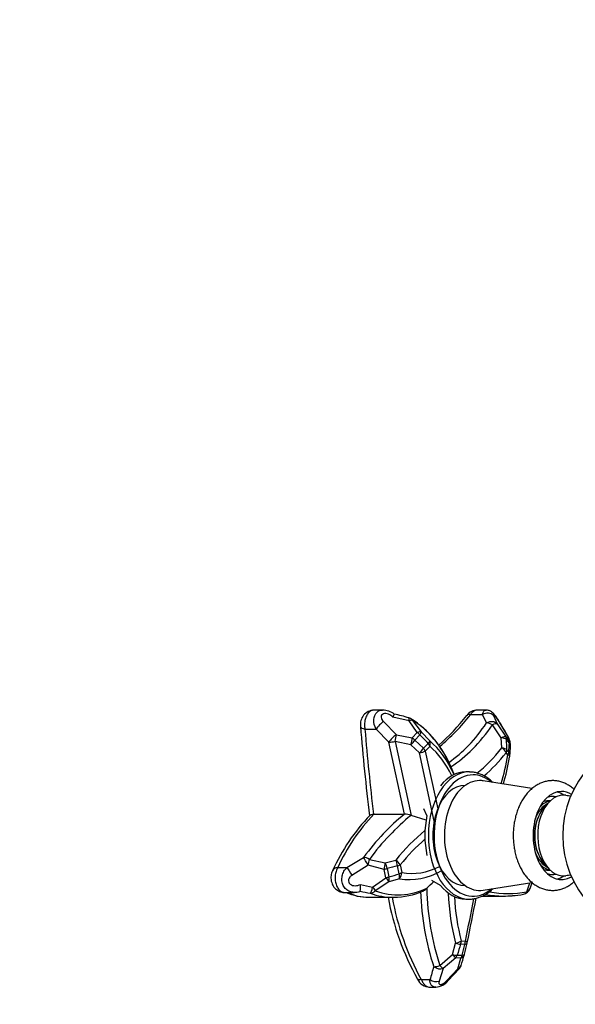
# Model space of a CAD drawing. Units: millimetres. Extents: x 0 to 1183, y 0 to 1779.
# Drawn here: x 350 to 543, y 1438 to 1779 of the extents above; entities that cross this region are included whole.
import ezdxf
from ezdxf import colors
from ezdxf.entities.mleader import LeaderData, LeaderLine
from ezdxf.math import Vec2, Vec3

# ---------------------------------------------------------------- set-up
doc = ezdxf.new("R2010")
doc.units = ezdxf.units.MM
doc.layers.add('DV3_Défaut', color=7, linetype='Continuous')
doc.layers.add('Défaut', color=7, linetype='Continuous')

# ---------------------------------------------------------------- blocks, each defined once
blk = doc.blocks.new('_DOT')
at = {"color": 0}
blk.add_line((0, 0), (-1, 0), dxfattribs=at)
at = {"color": 0, "const_width": 0.333}
blk.add_lwpolyline([(-0.1665, 0, 1), (0.1665, 0, 1)], format="xyb", close=True, dxfattribs=at)
blk = doc.blocks.new('SE2')
at = {"layer": 'DV3_Défaut', "color": 7, "linetype": 'Continuous'}
for p, q in [((476.03, 1540.11), (473, 1540.11)), ((485.22, 1536.4), (479.63, 1537.69)), ((506.46, 1538.52), (510.62, 1538.52)), ((511.93, 1540.11), (508.9, 1540.11)), ((512.03, 1535.64), (510.62, 1538.52)), ((514.39, 1538.27), (515.71, 1535.29)), ((476.35, 1536.16), (480.79, 1531.59)), ((488.06, 1532.4), (485.22, 1536.4)), ((486.4, 1536.52), (489.35, 1532.54)), ((517.1, 1530.54), (514.05, 1535.01)), ((515.71, 1535.29), (518.81, 1530.68)), ((519.6, 1530.72), (516.52, 1535.91)), ((469.91, 1533.52), (473.76, 1533.52)), ((478.24, 1528.99), (473.76, 1533.52)), ((480.79, 1531.59), (486.3, 1530.5)), ((486.3, 1530.5), (488.06, 1532.4)), ((488.91, 1531.57), (487.19, 1529.72)), ((489.35, 1532.54), (492.34, 1529.42)), ((518.81, 1530.68), (519.83, 1529.44)), ((519.83, 1529.44), (519.6, 1530.72)), ((483.59, 1504.09), (478.24, 1528.99)), ((485.85, 1528.11), (480.4, 1529.27)), ((480.4, 1529.27), (485.91, 1503.66)), ((488.84, 1525.25), (485.85, 1528.11)), ((487.19, 1529.72), (490.18, 1526.87)), ((490.18, 1526.87), (491.79, 1528.55)), ((492.36, 1527.55), (490.8, 1525.93)), ((517.32, 1527), (517.1, 1530.54)), ((519.94, 1528.68), (518.95, 1529.89)), ((493.9, 1501.68), (488.84, 1525.25)), ((490.8, 1525.93), (495.12, 1505.86)), ((519.41, 1524.65), (518.85, 1525.35)), ((519.12, 1526.28), (519.71, 1525.55)), ((520.02, 1523.83), (520.08, 1524.19)), ((499.69, 1520.46), (500.57, 1518.29)), ((500.82, 1517.78), (500.6, 1518.31)), ((506.04, 1518.68), (504.81, 1518.68)), ((527.76, 1512.91), (510.9, 1515.61)), ((534.11, 1508.68), (533.38, 1508.68)), ((472.87, 1504.09), (473.01, 1504.09)), ((473.01, 1504.09), (483.59, 1504.09)), ((491.09, 1501.94), (485.91, 1503.66)), ((491.39, 1503.6), (490.3, 1505.95)), ((463.68, 1485.61), (469.45, 1489.08)), ((471.03, 1486.36), (465.35, 1482.89)), ((476.56, 1484.97), (471.03, 1486.36)), ((471.45, 1488.42), (476.97, 1487.17)), ((476.97, 1487.17), (480.58, 1488.19)), ((482.09, 1486.51), (482.66, 1483.82)), ((460.49, 1485.61), (463.68, 1485.61)), ((477.17, 1482.07), (476.56, 1484.97)), ((477.64, 1485.24), (478.24, 1482.41)), ((481.8, 1483.43), (481.21, 1486.2)), ((533.38, 1484.68), (534.11, 1484.68)), ((468.34, 1479.76), (472.57, 1478.8)), ((472.57, 1478.8), (477.17, 1482.07)), ((478.17, 1480.7), (473.5, 1477.54)), ((481.83, 1481.71), (478.17, 1480.7)), ((496.04, 1479.42), (493.14, 1481.1)), ((510.9, 1477.75), (527.76, 1480.44)), ((526.05, 1477.19), (527.02, 1480.32)), ((527.14, 1478.35), (527.82, 1480.45)), ((462.72, 1477), (466.12, 1477)), ((471.24, 1475.29), (479.73, 1475.29)), ((504.81, 1474.68), (506.04, 1474.68)), ((510.58, 1475.73), (517.93, 1475.73)), ((500.19, 1455.48), (501.31, 1459.37)), ((504.54, 1458.99), (503.04, 1459.05)), ((503.25, 1460.17), (504.7, 1460.11)), ((495.89, 1451.66), (500.19, 1455.48)), ((501.39, 1454.32), (496.99, 1450.59)), ((503.16, 1454.27), (501.39, 1454.32)), ((501.89, 1455.28), (503.62, 1455.23)), ((502.1, 1450.49), (503.16, 1454.27)), ((496.99, 1450.59), (495.67, 1446.25)), ((498.31, 1446.47), (502.1, 1450.49)), ((498.79, 1446.48), (502.56, 1450.51)), ((489.41, 1446.83), (489.45, 1446.83)), ((489.45, 1446.83), (492.32, 1446.83)), ((492.37, 1444.18), (494.42, 1444.18))]:
    blk.add_line(p, q, dxfattribs=at)
for centre, radius, start, end in [((473.26, 1535.18), 4.93, 93.0821, 188.5576), ((475.92, 1533.27), 6.82, 52.3957, 88.861), ((468.35, 1482.46), 57.45, 73.0109, 78.2151), ((484.3, 1534.54), 3, 59.7991, 73.811), ((450.65, 1579.86), 68.57, 310.8084, 322.6549), ((451.07, 1581.54), 70.13, 309.59, 322.1602), ((508.85, 1535.55), 4.53, 89.4227, 143.7449), ((1161.54, 1589.56), 695.36, 184.54686, 187.10637), ((466.66, 1507.06), 35.65, 21.8671, 57.5116), ((392.91, 1459.36), 145.44, 29.3352, 31.6837), ((1250.35, 1597.26), 783.04, 184.66927, 186.83376), ((450.23, 1491.76), 55.51, 41.5125, 45.8238), ((517.07, 1529.12), 3, 13.1974, 29.5952), ((573.42, 1496.68), 35, 94.0375, 265.9625), ((378.68, 1521.16), 140.53, 2.0888, 3.5629), ((456.78, 1531.89), 63.25, 354.2482, 357.0912), ((507.48, 1526.35), 13, 8.8153, 15.5161), ((465.75, 1530.21), 54.66, 353.8495, 357.2856), ((517.36, 1527.78), 3, 356.9564, 10.6656), ((517.11, 1524.65), 3, 351.0075, 354.1734), ((584.78, 1807.86), 300.66, 261.33, 261.6934), ((521.66, 1455.94), 69.14, 136.2651, 155.6735), ((522.29, 1457.22), 68.01, 136.4292, 155.3196), ((483.27, 1495.99), 8.11, 71.0107, 87.7009), ((507.76, 1380.89), 108.61, 104.1475, 106.0998), ((466.52, 1530.08), 49.09, 283.8111, 288.1389), ((584.84, 1185.01), 301.15, 98.3117, 98.6686), ((462.15, 1478.7), 6.28, 347.9332, 9.676), ((372.22, 1603.51), 172.75, 313.6008, 314.7083), ((471.22, 1494.23), 18.92, 245.6669, 270.0436), ((471.18, 1491.76), 16.46, 244.0698, 270.1839), ((466.22, 1483.1), 6.09, 268.9028, 288.4875), ((486.91, 1559.35), 84.05, 257.1986, 259.6064), ((479.82, 1500.45), 25.14, 270.2713, 293.8639), ((518.01, 1514.52), 38.78, 274.497, 280.0818), ((524.27, 1479.29), 3, 280.1475, 341.775), ((567.92, 1491.66), 91.46, 190.3093, 209.2535), ((570.36, 1491.35), 92.39, 190.015, 208.8113), ((-601.07, 1689.12), 1129.99, 348.27553, 349.07571), ((595.66, 1428.84), 97.42, 161.9321, 164.2508), ((-830.93, 1784.25), 1375.17, 346.17417, 346.33583), ((502.4, 1460.11), 3, 346.3104, 348.2963), ((-816.69, 1778.38), 1359.28, 346.24706, 346.41025), ((501.48, 1456.35), 3, 343.4665, 346.1685), ((-307.11, 1696.8), 846.59, 343.16948, 343.43717), ((588.33, 1421.31), 99.19, 162.4293, 165.1175), ((500.35, 1452.56), 3, 317.2081, 343.1929), ((492.44, 1448.93), 4.74, 204.3723, 269.1582), ((492.32, 1446.57), 0.262, 56.0262, 88.8158), ((494.66, 1450.09), 3.97, 236.4227, 284.7299), ((493.92, 1450.4), 6.23, 274.7483, 321.0883)]:
    blk.add_arc(centre, radius, start, end, dxfattribs=at)
for centre, major_axis, ratio, start_param, end_param in [((484.3, 1534.54), (-0.84, -2.88), 0.164713, 2.323368, 3.134311), ((508.34, 1535.79), (3.16, -2.46), 0.408609, 2.481409, 3.140774), ((512.03, 1536.47), (2.73, 1.25), 0.824827, 0.262929, 1.712344), ((472.35, 1534.79), (3.98, 0.35), 0.339379, 3.139857, 4.024155), ((475.59, 1534.47), (2.13, 2.12), 0.272072, 0.955794, 2.285923), ((484.3, 1534.54), (2.42, 1.78), 0.40631, 0.293919, 0.907447), ((484.3, 1534.54), (-1.51, -2.59), 0.717476, 2.751777, 3.141593), ((476.51, 1495.39), (0, 43.92), 0.642788, 5.319878, 5.925182), ((480.31, 1587.29), (0, -71.44), 0.642788, 0.417948, 0.762664), ((481.93, 1587.29), (0, -72.32), 0.642788, 0.391927, 0.762664), ((513.37, 1533.47), (2.75, 1.19), 0.846052, 0.294232, 1.691497), ((513.37, 1533.47), (-2.49, 1.67), 0.553849, 4.808986, 5.594384), ((513.37, 1533.47), (2.47, 1.7), 0.331626, 0.164618, 1.072601), ((480.07, 1529.95), (-2.14, -2.1), 0.267195, 4.125644, 5.429146), ((480.07, 1529.95), (-0.59, -2.94), 0.155633, 1.371452, 2.193389), ((487.19, 1530.58), (2.43, 1.76), 0.397363, 0.268961, 0.94094), ((487.19, 1530.58), (2.11, -2.14), 0.647818, 1.402317, 1.801722), ((487.19, 1530.58), (2.1, 2.14), 0.232185, 5.401031, 6.02978), ((516.38, 1528.95), (2.52, 1.62), 0.36066, 0.132591, 1.061379), ((516.38, 1528.95), (2.26, 1.97), 0.615573, 5.727062, 6.126077), ((517.07, 1529.12), (-2.92, -0.68), 0.968443, 3.14892, 3.485912), ((517.07, 1529.12), (-2.61, -1.48), 0.494558, 3.146793, 3.238542), ((480.07, 1529.95), (-2.93, -0.63), 0.242858, 0.846478, 1.631876), ((485.52, 1528.78), (-0.66, -2.93), 0.160405, 1.375319, 2.235005), ((485.52, 1528.78), (-2.07, -2.17), 0.23576, 1.485195, 2.226855), ((485.52, 1528.78), (2.28, -1.95), 0.613756, 1.348478, 1.747452), ((490.07, 1527.55), (2.25, 1.98), 0.1736, -0.862401, -0.201542), ((490.07, 1527.55), (2.07, -2.17), 0.653126, 1.013797, 1.41329), ((480.53, 1495.39), (0, 38.68), 0.642788, 5.329667, 5.788047), ((490.07, 1527.55), (1.93, 2.3), 0.674045, 5.227635, 6.013033), ((481.2, 1495.39), (0, 36.56), 0.642788, 5.357067, 5.788047), ((516.38, 1528.95), (2.99, 0.18), 0.533534, 0.514253, 1.296987), ((517.36, 1527.78), (-2.95, -0.56), 0.967197, 3.141593, 3.559933), ((517.36, 1527.78), (2.35, 1.86), 0.593036, 5.755934, 6.154665), ((517.36, 1527.78), (-3, 0.16), 0.650596, 3.141809, 3.704294), ((488.5, 1525.93), (-2.08, -2.17), 0.235806, 1.48533, 2.231032), ((488.5, 1525.93), (2.93, 0.63), 0.242858, 4.773468, 5.558867), ((488.5, 1525.93), (2.25, -1.98), 0.619107, 0.958827, 1.357883), ((485.95, 1587.29), (0, -77.56), 0.642788, 0.472897, 0.680416), ((486.62, 1587.29), (0, -79.69), 0.642788, 0.498723, 0.680416), ((488.41, 1536.53), (0, -49.67), 0.642788, 1.114046, 1.329404), ((516.55, 1525.35), (3, 0.1), 0.562422, 0.519892, 1.293644), ((516.55, 1525.35), (2.35, -1.87), 0.595455, 0.927454, 1.712852), ((487.74, 1536.53), (0, -51.79), 0.642788, 1.131349, 1.32218), ((516.55, 1525.35), (2.3, 1.92), 0.606902, 5.341136, 5.740037), ((517.11, 1524.65), (2.36, 1.85), 0.59224, 5.359649, 5.758362), ((517.11, 1524.65), (-2.96, 0.47), 0.183127, 3.141138, 3.854247), ((517.11, 1524.65), (-2.98, 0.3), 0.691364, 3.141593, 3.734528), ((506.04, 1496.68), (0, -22), 0.642788, 3.141593, 6.280599), ((507.36, 1496.68), (0, 21), 0.642788, 0, 3.63779), ((504.81, 1496.68), (0, -22), 0.642788, 3.141593, 3.810818), ((506.04, 1496.68), (0, -22), 0.642788, 3.133446, 3.141593), ((507.36, 1496.68), (0, 21), 0.642788, 5.786988, 6.283185), ((504.58, 1496.68), (0, 17.35), 0.642788, 0, 3.141593), ((509.65, 1496.68), (0, 19.03), 0.642788, 0, 3.243949), ((509.65, 1496.68), (0, 19.03), 0.642788, 6.180829, 6.283185), ((537.97, 1496.68), (0, 15.25), 0.642788, 0, 3.504726), ((538.74, 1496.68), (0, 14), 0.642788, 0, 3.220525), ((534.91, 1496.68), (0, 13.5), 0.642788, 0, 0.217158), ((534.91, 1496.68), (0, 13.5), 0.642788, 6.147538, 6.283185), ((534.91, 1496.68), (0, 15.25), 0.642788, 5.875433, 6.126556), ((537.97, 1496.68), (0, 15.25), 0.642788, 5.920052, 6.283185), ((538.74, 1496.68), (0, -14), 0.642788, 3.062721, 3.141593), ((536.45, 1496.68), (0, -12), 0.642788, 3.616265, 5.808513), ((535.3, 1496.68), (0, -11.5), 0.642788, 3.429209, 4.190763), ((534.91, 1496.68), (0, -12), 0.642788, 3.257178, 3.757097), ((533.38, 1496.68), (0, -12), 0.642788, 3.141593, 3.362571), ((517.19, 1403.86), (0, 113.04), 0.642788, 0.480631, 0.716821), ((518.81, 1403.86), (0, 112.16), 0.642788, 0.47395, 0.716821), ((504.81, 1496.68), (0, -22), 0.642788, 4.392229, 5.032549), ((535.3, 1496.68), (0, 10.5), 0.642788, 0.950851, 2.190742), ((522.83, 1403.86), (0, 106.92), 0.642788, 0.486268, 0.662108), ((523.5, 1403.86), (0, 104.8), 0.642788, 0.508715, 0.662108), ((535.3, 1496.68), (0, -11.5), 0.642788, 5.234015, 5.995569), ((470.72, 1486.82), (-1.49, 2.6), 0.015678, 4.526771, 5.755718), ((470.72, 1486.82), (-2.41, 1.78), 0.577519, 4.833516, 5.618914), ((470.72, 1486.82), (-0.69, -2.92), 0.138501, 1.446336, 2.183177), ((476.22, 1485.54), (-0.66, -2.93), 0.153753, 1.408438, 2.195578), ((476.22, 1485.54), (0.83, -2.88), 0.439063, 1.338399, 2.039785), ((479.79, 1486.51), (-2.31, 1.91), 0.604178, 4.080073, 4.865472), ((479.79, 1486.51), (0.74, -2.91), 0.445182, 1.351216, 2.066802), ((479.79, 1486.51), (2.95, 0.54), 0.210446, -1.106104, -0.717512), ((534.91, 1496.68), (0, -12), 0.642788, 5.667681, 6.1676), ((462.26, 1482.72), (3.61, -1.71), 0.658906, 2.361574, 3.146273), ((465.02, 1483.45), (-1.57, 2.56), 0.001933, 0.557464, 1.788476), ((476.22, 1485.54), (2.95, 0.54), 0.208924, 4.788315, 5.176918), ((480.36, 1483.82), (2.92, 0.7), 0.266732, -1.117994, -0.730109), ((480.36, 1483.82), (0.94, -2.85), 0.432515, 0.606859, 1.291332), ((485.37, 1531.32), (0, 49.91), 0.642788, 3.031212, 3.49914), ((480.36, 1483.82), (-0.51, -2.96), 0.761382, 0.915931, 1.701329), ((486.04, 1531.32), (0, 47.79), 0.642788, 3.031212, 3.464549), ((533.38, 1496.68), (0, -12), 0.642788, 6.062207, 6.283185), ((534.91, 1496.68), (0, 13.5), 0.642788, 2.924435, 3.27724), ((476.8, 1482.79), (2.92, 0.69), 0.261387, 4.77787, 5.165817), ((476.8, 1482.79), (1.71, -2.46), 0.036214, -1.300897, -0.586081), ((476.8, 1482.79), (0.73, -2.91), 0.44813, 0.666573, 1.327768), ((534.91, 1496.68), (0, 15.25), 0.642788, 3.298222, 3.549345), ((472.18, 1479.6), (-0.53, -2.95), 0.181579, 0.173356, 1.328727), ((472.18, 1479.6), (-1, -2.83), 0.747029, 0.258003, 1.043401), ((479.73, 1531.32), (0, 56.03), 0.642788, 2.918317, 3.141593), ((472.18, 1479.6), (1.69, -2.48), 0.044304, -1.271837, -0.612634), ((481.35, 1531.32), (0, 55.15), 0.642788, 2.918317, 3.427868), ((528.64, 1480.04), (0, -61.42), 0.642788, 4.757712, 5.200266), ((530.26, 1480.04), (0, -60.54), 0.642788, 4.73935, 5.200266), ((504.81, 1496.68), (0, 22), 0.642788, 2.472367, 3.141593), ((534.28, 1480.04), (0, -55.3), 0.642788, 4.771698, 5.095485), ((517.93, 1565.06), (0, 89.34), 0.642788, 3.033366, 3.086327), ((519.55, 1565.06), (0, 88.46), 0.642788, 3.026622, 3.256136), ((524.27, 1479.29), (-0.53, 2.95), 0.761025, 3.141262, 3.791614), ((524.27, 1479.29), (-2.85, 0.94), 0.775067, 2.471145, 3.142929), ((479.73, 1531.32), (0, 56.03), 0.642788, 3.141593, 3.147009), ((534.95, 1480.04), (0, 53.18), 0.642788, 1.655626, 1.953892), ((-2.41, 1714.36), (0, -828.89), 0.642788, 1.259027, 1.277555), ((517.93, 1565.06), (0, 89.34), 0.642788, 3.086327, 3.193538), ((500.95, 1460.17), (2.9, 0.75), 0.286342, 4.762394, 5.547792), ((500.95, 1460.17), (2.85, -0.93), 0.218192, 4.909913, 5.604387), ((500.95, 1460.17), (-0.26, -2.99), 0.764808, 1.256659, 1.638379), ((502.4, 1460.11), (0.02, -3), 0.766035, 1.183263, 1.564968), ((502.4, 1460.11), (-2.91, 0.71), 0.309053, 2.46548, 3.141593), ((502.4, 1460.11), (-2.94, 0.61), 0.234979, 3.141104, 3.864148), ((501.48, 1456.35), (-2.91, 0.72), 0.306649, 2.469464, 3.142013), ((499.8, 1456.39), (2.89, -0.82), 0.264119, 4.924221, 5.596893), ((499.8, 1456.39), (1.97, -2.26), 0.106687, -1.247974, -0.517164), ((499.8, 1456.39), (-0.24, -2.99), 0.765042, 0.868514, 1.250218), ((501.48, 1456.35), (-2.88, 0.85), 0.740381, 2.393775, 3.141593), ((501.48, 1456.35), (0.06, -3), 0.76588, 0.790815, 1.172509), ((495.47, 1452.66), (-2.84, -0.97), 0.359085, 0.811072, 1.59647), ((495.47, 1452.66), (-2.83, 0.99), 0.681396, 1.179773, 2.35741), ((495.47, 1452.66), (1.95, -2.28), 0.116043, -1.220711, -0.547353), ((500.35, 1452.56), (-2.87, 0.87), 0.755568, 2.434952, 3.135139), ((500.35, 1452.56), (-2.2, 2.04), 0.245609, 2.687368, 3.136884), ((496.59, 1448.54), (-2.19, 2.05), 0.246494, 2.666455, 3.138079)]:
    blk.add_ellipse(centre, major_axis=major_axis, ratio=ratio, start_param=start_param, end_param=end_param, dxfattribs=at)
for points, knots in [([(473.01, 1540.11), (472.8, 1540.11), (472.59, 1540.07), (472.04, 1539.9), (471.7, 1539.69), (471.08, 1539.11), (470.8, 1538.74), (470.33, 1537.87), (470.14, 1537.38), (469.94, 1536.58), (469.89, 1536.31), (469.81, 1535.75), (469.79, 1535.47), (469.76, 1534.62), (469.8, 1534.06), (469.91, 1533.52)], [0, 0, 0, 0, 0.104761, 0.104761, 0.283809, 0.283809, 0.462857, 0.462857, 0.641905, 0.641905, 0.731428, 0.731428, 0.820952, 0.820952, 1, 1, 1, 1]), ([(473.76, 1533.52), (473.21, 1534.56), (472.93, 1535.71), (473.03, 1537.87), (473.43, 1538.82), (474.64, 1539.88), (475.32, 1540.11), (476.05, 1540.1)], [0, 0, 0, 0, 0.360101, 0.360101, 0.720203, 0.720203, 1, 1, 1, 1]), ([(479.63, 1537.69), (479.18, 1538.1), (478.63, 1538.44), (477.46, 1538.87), (476.81, 1538.96), (476.03, 1538.71), (475.82, 1538.55), (475.56, 1538.14), (475.52, 1537.89), (475.6, 1537.11), (475.92, 1536.6), (476.35, 1536.16)], [0, 0, 0, 0, 0.25, 0.25, 0.5, 0.5, 0.625, 0.625, 0.75, 0.75, 1, 1, 1, 1]), ([(479.63, 1537.69), (479.68, 1537.79), (479.73, 1537.88), (479.81, 1538.04), (479.85, 1538.12), (479.95, 1538.33), (480, 1538.44), (480.05, 1538.57), (480.07, 1538.6), (480.09, 1538.66), (480.09, 1538.67), (480.09, 1538.69), (480.09, 1538.69), (480.09, 1538.69)], [0, 0, 0, 0, 0.155995, 0.155995, 0.311991, 0.311991, 0.623982, 0.623982, 0.779977, 0.779977, 0.935972, 0.935972, 1, 1, 1, 1]), ([(508.9, 1540.11), (508.74, 1540.11), (508.58, 1540.09), (508.05, 1539.97), (507.7, 1539.8), (507.02, 1539.27), (506.72, 1538.93), (506.46, 1538.52)], [0, 0, 0, 0, 0.176605, 0.176605, 0.588303, 0.588303, 1, 1, 1, 1]), ([(510.62, 1538.52), (510.69, 1538.92), (510.8, 1539.24), (511.04, 1539.64), (511.13, 1539.75), (511.32, 1539.92), (511.43, 1539.99), (511.66, 1540.08), (511.79, 1540.11), (511.92, 1540.11)], [0, 0, 0, 0, 0.401051, 0.401051, 0.601577, 0.601577, 0.802103, 0.802103, 1, 1, 1, 1]), ([(516.67, 1535.7), (516.63, 1535.77), (516.51, 1536.01), (516.22, 1536.49), (515.84, 1537.09), (515.44, 1537.68), (515.02, 1538.25), (514.56, 1538.81), (514.07, 1539.29), (513.52, 1539.68), (512.96, 1539.94), (512.42, 1540.09), (512.1, 1540.09), (511.94, 1540.09)], [0, 0, 0, 0, 0.040085, 0.153522, 0.25598, 0.350821, 0.443408, 0.549459, 0.670914, 0.774775, 0.853337, 0.939574, 1, 1, 1, 1]), ([(516.52, 1535.91), (516.32, 1536.28), (516.06, 1536.72), (515.44, 1537.66), (515.06, 1538.17), (514.46, 1538.83), (514.28, 1538.93), (514.19, 1538.78), (514.25, 1538.56), (514.39, 1538.27)], [0, 0, 0, 0, 0.25, 0.25, 0.5, 0.5, 0.75, 0.75, 1, 1, 1, 1]), ([(516.52, 1535.91), (516.58, 1535.85), (516.63, 1535.78), (516.67, 1535.71), (516.67, 1535.7), (516.67, 1535.7)], [0, 0, 0, 0, 0.970128, 0.970128, 1, 1, 1, 1]), ([(514.22, 1515.09), (513.95, 1515.36), (513.28, 1515.96), (512.16, 1516.79), (510.86, 1517.54), (509.53, 1518.11), (508.18, 1518.48), (507.02, 1518.66), (506.4, 1518.66), (506.17, 1518.65)], [0, 0, 0, 0, 0.118162, 0.28365, 0.447655, 0.609817, 0.770017, 0.928463, 1, 1, 1, 1]), ([(542.33, 1512.72), (542.13, 1512.89), (541.53, 1513.39), (540.48, 1514.12), (539.16, 1514.8), (537.81, 1515.29), (536.43, 1515.6), (535.05, 1515.71), (533.69, 1515.63), (532.35, 1515.38), (531.04, 1514.96), (529.78, 1514.36), (528.58, 1513.6), (527.43, 1512.68), (526.35, 1511.61), (525.35, 1510.38), (524.44, 1509.02), (523.63, 1507.53), (522.93, 1505.93), (522.35, 1504.25), (521.89, 1502.49), (521.55, 1500.69), (521.34, 1498.84), (521.25, 1496.98), (521.3, 1495.12), (521.47, 1493.26), (521.76, 1491.44), (522.18, 1489.66), (522.73, 1487.94), (523.4, 1486.3), (524.19, 1484.75), (525.1, 1483.31), (526.12, 1482), (527.24, 1480.84), (528.45, 1479.84), (529.73, 1479.02), (531.06, 1478.39), (532.42, 1477.95), (533.8, 1477.71), (535.18, 1477.65), (536.53, 1477.78), (537.87, 1478.08), (539.16, 1478.55), (540.4, 1479.2), (541.48, 1479.92), (542.12, 1480.45), (542.38, 1480.68)], [0, 0, 0, 0, 0.012079, 0.035811, 0.059057, 0.081784, 0.104034, 0.125911, 0.14756, 0.169119, 0.190723, 0.212526, 0.234659, 0.257207, 0.2802, 0.303604, 0.327336, 0.351287, 0.375354, 0.399448, 0.423523, 0.447566, 0.471578, 0.495575, 0.519577, 0.543602, 0.56767, 0.591803, 0.616021, 0.640335, 0.664741, 0.689209, 0.71365, 0.73795, 0.761966, 0.785564, 0.808659, 0.831239, 0.853367, 0.875162, 0.896773, 0.918328, 0.939975, 0.961863, 0.98411, 1, 1, 1, 1]), ([(471.71, 1503.72), (471.76, 1503.77), (471.82, 1503.82), (472.01, 1503.92), (472.15, 1503.97), (472.47, 1504.05), (472.66, 1504.08), (472.87, 1504.09)], [0, 0, 0, 0, 0.269034, 0.269034, 0.634517, 0.634517, 1, 1, 1, 1]), ([(458.66, 1484.43), (458.58, 1484.27), (458.41, 1483.91), (458.23, 1483.19), (458.12, 1482.33), (458.16, 1481.39), (458.35, 1480.46), (458.69, 1479.59), (459.13, 1478.84), (459.69, 1478.21), (460.34, 1477.69), (461.07, 1477.3), (461.86, 1477.07), (462.44, 1476.97), (462.71, 1477), (462.71, 1477)], [0, 0, 0, 0, 0.048459, 0.129063, 0.21592, 0.308742, 0.40748, 0.498382, 0.584923, 0.66841, 0.750725, 0.833332, 0.915732, 0.998462, 1, 1, 1, 1]), ([(460.49, 1485.61), (460.24, 1485.22), (460.04, 1484.77), (459.73, 1483.76), (459.63, 1483.22), (459.56, 1482.09), (459.57, 1481.53), (459.73, 1480.42), (459.86, 1479.9), (460.24, 1478.92), (460.47, 1478.5), (461.02, 1477.78), (461.32, 1477.5), (461.98, 1477.11), (462.33, 1477.01), (462.69, 1477), (462.7, 1477), (462.71, 1477)], [0, 0, 0, 0, 0.142129, 0.142129, 0.284257, 0.284257, 0.426386, 0.426386, 0.568515, 0.568515, 0.710643, 0.710643, 0.852772, 0.852772, 0.994901, 0.994901, 1, 1, 1, 1]), ([(466.1, 1477), (465.86, 1477), (465.61, 1477.02), (465.12, 1477.11), (464.88, 1477.18), (464.41, 1477.36), (464.18, 1477.47), (463.75, 1477.74), (463.55, 1477.89), (463.17, 1478.24), (462.99, 1478.44), (462.68, 1478.86), (462.54, 1479.09), (462.3, 1479.58), (462.2, 1479.84), (462.04, 1480.38), (461.99, 1480.66), (461.92, 1481.23), (461.91, 1481.52), (461.94, 1482.09), (461.98, 1482.38), (462.1, 1482.95), (462.18, 1483.23), (462.39, 1483.77), (462.51, 1484.04), (462.93, 1484.79), (463.28, 1485.23), (463.68, 1485.61)], [0, 0, 0, 0, 0.070418, 0.070418, 0.141924, 0.141924, 0.21343, 0.21343, 0.284937, 0.284937, 0.356443, 0.356443, 0.427949, 0.427949, 0.499456, 0.499456, 0.570962, 0.570962, 0.642468, 0.642468, 0.713975, 0.713975, 0.785481, 0.785481, 0.856987, 0.856987, 1, 1, 1, 1]), ([(465.35, 1482.89), (465.08, 1482.72), (464.85, 1482.52), (464.45, 1482.04), (464.3, 1481.75), (464.16, 1481.15), (464.17, 1480.84), (464.38, 1480.26), (464.58, 1480.01), (465.29, 1479.44), (465.93, 1479.29), (467.16, 1479.29), (467.79, 1479.45), (468.34, 1479.76)], [0, 0, 0, 0, 0.125, 0.125, 0.25, 0.25, 0.375, 0.375, 0.5, 0.5, 0.75, 0.75, 1, 1, 1, 1]), ([(468.29, 1477.39), (468.28, 1477.37), (468.25, 1477.35), (468.2, 1477.32), (468.19, 1477.32), (468.17, 1477.31)], [0, 0, 0, 0, 0.724798, 0.724798, 1, 1, 1, 1]), ([(489.99, 1477.45), (490, 1477.45), (490.01, 1477.46), (490.12, 1477.51), (490.22, 1477.56), (490.5, 1477.71), (490.68, 1477.84), (491.03, 1478.11), (491.2, 1478.26), (491.36, 1478.41)], [0, 0, 0, 0, 0.028218, 0.028218, 0.222575, 0.222575, 0.611287, 0.611287, 1, 1, 1, 1]), ([(506, 1474.69), (506.06, 1474.68), (506.55, 1474.65), (507.55, 1474.77), (508.88, 1475.04), (510.2, 1475.51), (511.48, 1476.14), (512.72, 1476.95), (513.62, 1477.69), (514.11, 1478.15), (514.22, 1478.26)], [0, 0, 0, 0, 0.019893, 0.173636, 0.327244, 0.481393, 0.636733, 0.793672, 0.952334, 1, 1, 1, 1]), ([(489.41, 1446.83), (489.24, 1446.79), (489.08, 1446.77), (488.8, 1446.74), (488.67, 1446.74), (488.45, 1446.76), (488.36, 1446.78), (488.22, 1446.85), (488.16, 1446.9), (488.13, 1446.95), (488.12, 1446.96), (488.12, 1446.96)], [0, 0, 0, 0, 0.246221, 0.246221, 0.492442, 0.492442, 0.738663, 0.738663, 0.984885, 0.984885, 1, 1, 1, 1]), ([(489.45, 1446.83), (489.61, 1446.4), (489.81, 1446.01), (490.15, 1445.49), (490.28, 1445.33), (490.53, 1445.04), (490.67, 1444.91), (490.95, 1444.67), (491.1, 1444.57), (491.39, 1444.4), (491.55, 1444.34), (491.92, 1444.21), (492.14, 1444.18), (492.37, 1444.18)], [0, 0, 0, 0, 0.2692111, 0.2692111, 0.4038167, 0.4038167, 0.5384222, 0.5384222, 0.6730278, 0.6730278, 0.8076333, 0.8076333, 1, 1, 1, 1]), ([(494.42, 1444.18), (494.35, 1444.18), (494.28, 1444.18), (494.06, 1444.2), (493.91, 1444.24), (493.62, 1444.34), (493.49, 1444.41), (493.24, 1444.58), (493.13, 1444.68), (492.92, 1444.92), (492.83, 1445.05), (492.66, 1445.35), (492.59, 1445.51), (492.41, 1446.03), (492.34, 1446.41), (492.32, 1446.83)], [0, 0, 0, 0, 0.06026, 0.06026, 0.194509, 0.194509, 0.328757, 0.328757, 0.463006, 0.463006, 0.597254, 0.597254, 0.731503, 0.731503, 1, 1, 1, 1]), ([(495.67, 1446.25), (495.6, 1446.09), (495.56, 1445.94), (495.52, 1445.66), (495.53, 1445.53), (495.6, 1445.31), (495.67, 1445.22), (495.87, 1445.11), (496.01, 1445.09), (496.24, 1445.12), (496.33, 1445.13), (496.51, 1445.18), (496.6, 1445.22), (496.88, 1445.34), (497.07, 1445.45), (497.45, 1445.7), (497.64, 1445.84), (497.99, 1446.14), (498.15, 1446.3), (498.31, 1446.47)], [0, 0, 0, 0, 0.125, 0.125, 0.25, 0.25, 0.375, 0.375, 0.5, 0.5, 0.5625, 0.5625, 0.625, 0.625, 0.75, 0.75, 0.875, 0.875, 1, 1, 1, 1])]:
    blk.add_open_spline(points, degree=3, knots=knots, dxfattribs=at)

msp = doc.modelspace()

# ---------------------------------------------------------------- block references
at = {"layer": 'Défaut'}
msp.add_blockref('SE2', (0, 0), dxfattribs=at)

# ---------------------------------------------------------------- leaders
at = {"layer": 'Défaut', "color": 7, "linetype": 'Continuous'}
ml = msp.add_multileader_mtext('Standard', dxfattribs=at)
ml.set_content('{\\pxsm0.9;\\fSolid Edge ISO|b1||i0||c0|p34;\\W1.;14/04/2016\\P}', color=256)
ml.set_leader_properties()
ml.set_arrow_properties(name='DOT')
ml.build(insert=Vec2(0, 0))
ml.multileader.update_dxf_attribs({"leader_type": 0, "dogleg_length": 0, "arrow_head_size": 12})
ctx = ml.context
ctx.base_point, ctx.char_height, ctx.arrow_head_size, ctx.landing_gap_size = Vec3(1095.59, 1772.01), 12, 12, 4.2
notes = []
notes.append((ctx, [(0, (0, 0, 0), (0, 0), (1, 0), 1, [])]))
ctx.mtext.insert = Vec3(1097.59, 1778.13)
for ctx, leaders in notes:
    for number, flags, end, landing, length, lines in leaders:
        leader = LeaderData()
        leader.index, (leader.has_last_leader_line, leader.has_dogleg_vector, leader.attachment_direction) = number, flags
        leader.last_leader_point, leader.dogleg_vector, leader.dogleg_length = Vec3(end), Vec3(landing), length
        for number, points, colour, breaks in lines:
            line = LeaderLine()
            line.index, line.vertices, line.color, line.breaks = number, Vec3.list(points), colors.encode_raw_color(colour), breaks
            leader.lines.append(line)
        ctx.leaders.append(leader)

doc.saveas('drawing.dxf')
